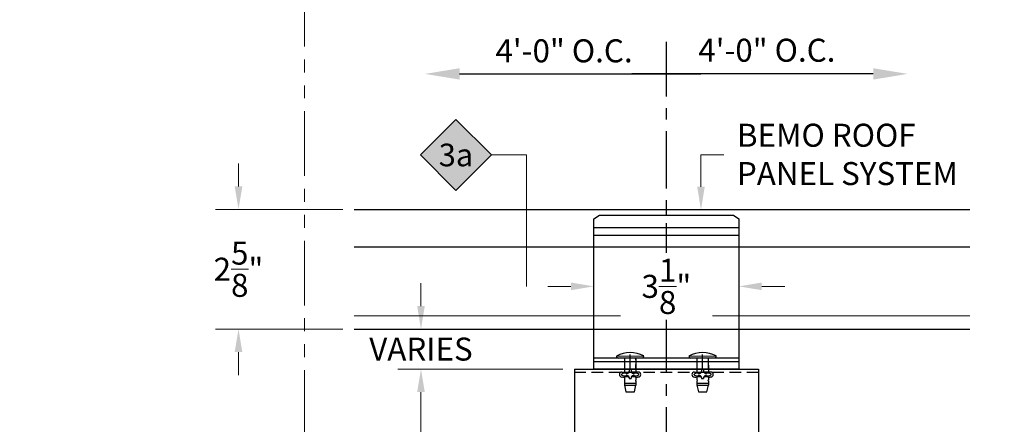
# Model space of a CAD drawing. Units: inches. Extents: x 0 to 928258969840, y -126676370601 to 737228041982.
# Drawn here: x 35691 to 35712, y 11855 to 11864 of the extents above; entities that cross this region are included whole.
import ezdxf
from ezdxf import colors
from ezdxf.entities.mleader import LeaderData, LeaderLine
from ezdxf.enums import TextEntityAlignment as Align
from ezdxf.math import Vec2, Vec3

# ---------------------------------------------------------------- set-up
doc = ezdxf.new("R2010")
doc.units = ezdxf.units.IN
doc.header["$MEASUREMENT"] = 0
doc.header["$PDSIZE"] = -100
for name, pattern in [('CENTER', [2, 1.25, -0.25, 0.25, -0.25]), ('HIDDEN', [0.375, 0.25, -0.125]), ('PHANTOM', [2.5, 1.25, -0.25, 0.25, -0.25, 0.25, -0.25]), ('VERDECKT', [9.525, 6.35, -3.175])]:
    doc.linetypes.add(name, pattern=pattern)
doc.layers.get('0').update_dxf_attribs({"lineweight": 0})
for name, color, linetype in [('35', 10, 'Continuous'), ('BEMO CLIPS', 200, 'Continuous'), ('BEMO FASTENERS', 7, 'Continuous'), ('BEMO FLASH', 3, 'Continuous'), ('BEMO PANEL', 4, 'Continuous'), ('NOTES', 190, 'Continuous')]:
    doc.layers.add(name, color=color, linetype=linetype)
doc.layers.add('BEMO - Halter$GFK', color=232, linetype='Continuous', lineweight=15)
doc.layers.add('VPORTS', color=6, linetype='Continuous', plot=False)
doc.styles.add('(4) 3in_1ft', font='arial.ttf', dxfattribs={"height": 0.5})
doc.styles.add('ARIAL', font='arial.ttf', dxfattribs={"height": 0.25})
doc.styles.add('ROMANS', font='romans.shx', dxfattribs={"oblique": 10})
doc.styles.get("Standard").update_dxf_attribs({"font": 'arial.ttf'})
doc.dimstyles.new('(4) 3in_1ft', dxfattribs={"dimscale": 4, "dimtxt": 1, "dimasz": 0.125, "dimexe": 0.125, "dimexo": 0.0625, "dimgap": 0.09, "dimtad": 0, "dimtih": 1, "dimtoh": 1, "dimdec": 4, "dimzin": 3, "dimdsep": 46, "dimlunit": 4, "dimtxsty": '(4) 3in_1ft', "dimcen": 0.09, "dimclrd": 256, "dimclre": 256, "dimclrt": 256, "dimadec": 0, "dimazin": 0, "dimtfac": 1, "dimtdec": 4, "dimtix": 1, "dimtofl": 0, "dimtmove": 0, "dimatfit": 3, "dimfxl": 1, "dimtfill": 1, "dimtolj": 1, "dimtzin": 0, "dimlwd": 0, "dimlwe": 0, "dimarcsym": 0})

# ---------------------------------------------------------------- blocks, each defined once
blk = doc.blocks.new('*U566')
at = {"layer": 'BEMO FASTENERS'}
for p, q in [((-0.25, 0), (-0.25, 0.016)), ((0.25, 0.016), (-0.25, 0.016)), ((0.25, 0), (-0.25, 0)), ((-0.219, 0.016), (-0.219, 0.186)), ((0.168, 0.203), (-0.168, 0.203)), ((-0.118, 0.186), (-0.118, 0.016)), ((-0.087, 0), (-0.087, -0.692)), ((0.087, 0), (0.087, -0.692)), ((0.118, 0.016), (0.118, 0.186)), ((0.219, 0.016), (0.219, 0.186)), ((0.25, 0), (0.25, 0.016)), ((-0.125, -0.136), (-0.087, -0.144)), ((0.125, -0.076), (0.087, -0.071)), ((0.125, -0.176), (0.087, -0.171)), ((-0.125, -0.236), (-0.087, -0.244)), ((-0.125, -0.336), (-0.087, -0.344)), ((0.125, -0.276), (0.087, -0.271)), ((0.125, -0.376), (0.087, -0.371)), ((-0.125, -0.436), (-0.087, -0.444)), ((-0.087, -0.692), (-0.041, -0.586)), ((-0.041, -0.586), (0.005, -0.513)), ((0.005, -0.513), (0.052, -0.467)), ((0.052, -0.467), (0.072, -0.472)), ((0.072, -0.472), (0.08, -0.526)), ((0.08, -0.526), (0.087, -0.692)), ((-0.087, -0.692), (0, -0.75)), ((0.087, -0.692), (0, -0.75))]:
    blk.add_line(p, q, dxfattribs=at)
at = {"layer": 'BEMO FASTENERS', "const_width": 0.00806}
for points in [[(0.125, -0.076), (-0.125, -0.136)], [(0.125, -0.176), (-0.125, -0.236)], [(0.125, -0.276), (-0.125, -0.336)], [(0.125, -0.376), (-0.125, -0.436)]]:
    blk.add_lwpolyline(points, dxfattribs=at)
at = {"layer": 'BEMO FASTENERS'}
for centre, radius, start, end in [((-0.168, 0.122), 0.0811, 51.6294, 128.3706), ((0, -0.186), 0.39, 72.3828, 107.6172), ((0.168, 0.122), 0.0811, 51.6294, 128.3706)]:
    blk.add_arc(centre, radius, start, end, dxfattribs=at)
blk = doc.blocks.new('*U97')
at = {"layer": 'BEMO FASTENERS'}
for p, q in [((-0.295, 0.042), (0.295, 0.043)), ((-0.253, -0.001), (0.253, 0.001)), ((0.125, 0), (0.126, -0.305)), ((-0.125, 0), (-0.124, -0.306)), ((-0.178, -0.306), (-0.042, -0.306)), ((-0.124, -0.413), (-0.124, -0.482)), ((-0.021, -0.244), (0.022, -0.243)), ((-0.021, -0.244), (-0.021, -0.297)), ((-0.02, -0.422), (-0.02, -0.444)), ((0.022, -0.243), (0.022, -0.297)), ((0.022, -0.422), (0.022, -0.444)), ((0.179, -0.305), (0.044, -0.306)), ((0.126, -0.412), (0.126, -0.482)), ((-0.124, -0.504), (-0.124, -0.591)), ((-0.124, -0.548), (0.126, -0.548)), ((-0.124, -0.591), (-0.092, -0.736)), ((-0.124, -0.591), (0.126, -0.591)), ((-0.02, -0.444), (0.022, -0.444)), ((0.096, -0.735), (0.126, -0.591)), ((0.126, -0.503), (0.126, -0.591)), ((-0.092, -0.736), (0.096, -0.735))]:
    blk.add_line(p, q, dxfattribs=at)
for centre, radius, start, end in [((0.001, -0.504), 0.621, 61.7516, 118.5048), ((-0.253, 0.042), 0.0427, 180.1282, 270.1282), ((0.253, 0.043), 0.0427, 270.1282, 0.1282), ((-0.178, -0.36), 0.0535, 90.1282, 270.1282), ((-0.178, -0.36), 0.0108, 90.1282, 270.1282), ((-0.118, -0.434), 0.104, 71.9041, 124.7585), ((-0.119, -0.285), 0.104, 235.4979, 288.3522), ((-0.151, -0.281), 0.134, 258.5916, 288.093), ((-0.085, -0.573), 0.166, 75.1542, 98.5817), ((-0.076, -0.278), 0.0584, 259.9876, 341.2857), ((-0.076, -0.441), 0.0584, 18.9706, 100.2688), ((-0.042, -0.284), 0.0216, 270.1282, 0.1282), ((-0.042, -0.434), 0.0216, 0.1282, 90.1282), ((0.044, -0.284), 0.0216, 180.1282, 270.1282), ((0.077, -0.278), 0.0584, 198.9706, 280.2688), ((0.078, -0.441), 0.0584, 79.9876, 161.2857), ((0.044, -0.434), 0.0216, 90.1282, 180.1282), ((0.087, -0.573), 0.166, 81.6746, 105.1022), ((0.12, -0.434), 0.104, 55.4979, 108.3522), ((0.12, -0.284), 0.104, 251.9041, 304.7585), ((0.152, -0.281), 0.134, 252.1633, 281.6647), ((0.179, -0.359), 0.0535, 270.1282, 90.1282), ((0.179, -0.359), 0.0108, 270.1282, 90.1282), ((-0.124, -0.493), 0.0107, 270.1282, 90.1282), ((0.126, -0.492), 0.0107, 90.1282, 270.1282)]:
    blk.add_arc(centre, radius, start, end, dxfattribs=at)
blk = doc.blocks.new('*U98')
at = {"layer": 'BEMO FASTENERS'}
for p, q in [((-0.295, 0.042), (0.295, 0.043)), ((-0.253, -0.001), (0.253, 0.001)), ((0.125, 0), (0.125, -0.126)), ((-0.178, -0.127), (-0.043, -0.126)), ((-0.125, 0), (-0.125, -0.127)), ((-0.021, -0.064), (0.021, -0.064)), ((-0.021, -0.064), (-0.021, -0.117)), ((0.021, -0.064), (0.022, -0.117)), ((0.179, -0.126), (0.043, -0.126)), ((-0.124, -0.233), (-0.124, -0.303)), ((-0.124, -0.324), (-0.124, -0.412)), ((-0.124, -0.369), (0.126, -0.368)), ((-0.124, -0.412), (0.126, -0.411)), ((-0.124, -0.412), (-0.093, -0.556)), ((-0.021, -0.242), (-0.021, -0.264)), ((-0.021, -0.264), (0.022, -0.264)), ((0.022, -0.242), (0.022, -0.264)), ((0.095, -0.556), (0.126, -0.411)), ((0.126, -0.233), (0.126, -0.302)), ((0.126, -0.324), (0.126, -0.411)), ((-0.093, -0.556), (0.095, -0.556))]:
    blk.add_line(p, q, dxfattribs=at)
for centre, radius, start, end in [((0.001, -0.504), 0.621, 61.7516, 118.5048), ((-0.253, 0.042), 0.0427, 180.1282, 270.1282), ((0.253, 0.043), 0.0427, 270.1282, 0.1282), ((-0.178, -0.18), 0.0535, 90.1282, 270.1282), ((-0.178, -0.18), 0.0108, 90.1282, 270.1282), ((-0.119, -0.255), 0.104, 71.9041, 124.7585), ((-0.119, -0.105), 0.104, 235.4979, 288.3522), ((-0.076, -0.098), 0.0584, 259.9876, 341.2857), ((-0.076, -0.261), 0.0584, 18.9706, 100.2688), ((-0.043, -0.105), 0.0216, 270.1282, 0.1282), ((0.043, -0.105), 0.0216, 180.1282, 270.1282), ((0.077, -0.098), 0.0584, 198.9706, 280.2688), ((0.077, -0.261), 0.0584, 79.9876, 161.2857), ((0.12, -0.254), 0.104, 55.4979, 108.3522), ((0.12, -0.105), 0.104, 251.9041, 304.7585), ((0.179, -0.179), 0.0535, 270.1282, 90.1282), ((0.179, -0.179), 0.0108, 270.1282, 90.1282), ((-0.152, -0.102), 0.134, 258.5916, 288.093), ((-0.124, -0.313), 0.0107, 270.1282, 90.1282), ((-0.085, -0.394), 0.166, 75.1542, 98.5817), ((-0.042, -0.255), 0.0216, 0.1282, 90.1282), ((0.044, -0.255), 0.0216, 90.1282, 180.1282), ((0.087, -0.394), 0.166, 81.6746, 105.1022), ((0.152, -0.101), 0.134, 252.1633, 281.6647), ((0.126, -0.313), 0.0107, 90.1282, 270.1282)]:
    blk.add_arc(centre, radius, start, end, dxfattribs=at)
blk = doc.blocks.new('DekFast(Multisize)')
at = {"lineweight": 0}
for p, q in [((-0.268, 0.042), (-0.264, 0.046)), ((-0.268, 0.028), (-0.268, 0.042)), ((-0.268, 0.034), (0, 0.034)), ((-0.266, 0.024), (-0.268, 0.028)), ((-0.264, 0.022), (-0.266, 0.024)), ((-0.264, 0.048), (-0.26, 0.052)), ((-0.264, 0.046), (-0.264, 0.048)), ((-0.26, 0.014), (-0.264, 0.022)), ((-0.26, 0.052), (-0.258, 0.056)), ((-0.248, 0.002), (-0.26, 0.014)), ((-0.258, 0.056), (-0.254, 0.06)), ((-0.254, 0.06), (-0.252, 0.064)), ((-0.252, 0.064), (-0.248, 0.066)), ((-0.248, 0.066), (-0.246, 0.07)), ((-0.244, 0), (-0.248, 0.002)), ((-0.246, 0.07), (-0.216, 0.1)), ((-0.216, 0.1), (-0.212, 0.102)), ((-0.212, 0.102), (-0.21, 0.106)), ((-0.21, 0.106), (-0.206, 0.108)), ((-0.206, 0.108), (-0.198, 0.116)), ((-0.198, 0.116), (-0.194, 0.118)), ((-0.194, 0.118), (-0.182, 0.126)), ((-0.182, 0.126), (-0.176, 0.128)), ((-0.176, 0.128), (-0.168, 0.132)), ((-0.168, 0.132), (-0.16, 0.134)), ((-0.16, 0.134), (0.16, 0.134)), ((-0.108, -0.088), (-0.158, 0)), ((0, 0.034), (0.268, 0.034)), ((0.16, 0), (0.108, -0.088)), ((0.16, 0.134), (0.168, 0.132)), ((0.168, 0.132), (0.176, 0.128)), ((0.176, 0.128), (0.182, 0.126)), ((0.182, 0.126), (0.194, 0.118)), ((0.194, 0.118), (0.198, 0.116)), ((0.198, 0.116), (0.206, 0.108)), ((0.206, 0.108), (0.21, 0.106)), ((0.21, 0.106), (0.212, 0.102)), ((0.212, 0.102), (0.216, 0.1)), ((0.216, 0.1), (0.252, 0.064)), ((0.248, 0.002), (0.244, 0)), ((0.252, 0.006), (0.248, 0.002)), ((0.252, 0.064), (0.254, 0.06)), ((0.256, 0.008), (0.252, 0.006)), ((0.254, 0.06), (0.258, 0.056)), ((0.258, 0.012), (0.256, 0.008)), ((0.258, 0.056), (0.26, 0.052)), ((0.26, 0.014), (0.258, 0.012)), ((0.26, 0.052), (0.266, 0.046)), ((0.264, 0.022), (0.26, 0.014)), ((0.266, 0.024), (0.264, 0.022)), ((0.266, 0.046), (0.266, 0.044)), ((0.266, 0.044), (0.268, 0.042)), ((0.268, 0.028), (0.266, 0.024)), ((0.268, 0.042), (0.268, 0.028)), ((0.244, 0), (-0.244, 0)), ((-0.124, -0.16), (0.118, -0.102)), ((0.118, -0.116), (-0.124, -0.176)), ((-0.104, -0.152), (-0.124, -0.16)), ((-0.124, -0.176), (-0.124, -0.16)), ((-0.102, -0.186), (-0.124, -0.176)), ((-0.104, -0.152), (-0.108, -0.088)), ((0.108, -0.088), (-0.108, -0.088)), ((0.108, -0.098), (-0.104, -0.152)), ((-0.1, -0.268), (-0.104, -0.186)), ((0.106, -0.122), (-0.102, -0.186)), ((-0.1, -0.268), (0.1, -0.206)), ((0.1, -0.206), (0.106, -0.122)), ((0.1, -0.206), (0.13, -0.224)), ((0.118, -0.116), (0.106, -0.122)), ((0.108, -0.098), (0.108, -0.088)), ((0.108, -0.088), (0.108, -0.098)), ((0.118, -0.102), (0.108, -0.098)), ((0.118, -0.102), (0.118, -0.116)), ((-0.144, -0.406), (0.144, -0.346)), ((0.144, -0.35), (-0.144, -0.41)), ((-0.094, -0.378), (-0.144, -0.406)), ((-0.144, -0.406), (-0.144, -0.41)), ((-0.144, -0.41), (-0.09, -0.442)), ((0.13, -0.224), (-0.134, -0.286)), ((-0.134, -0.292), (0.13, -0.234)), ((-0.134, -0.286), (-0.1, -0.268)), ((-0.134, -0.286), (-0.134, -0.292)), ((-0.096, -0.314), (-0.134, -0.292)), ((0.098, -0.25), (-0.096, -0.314)), ((-0.094, -0.378), (-0.096, -0.314)), ((0.094, -0.318), (-0.094, -0.378)), ((-0.09, -0.442), (0.09, -0.382)), ((0.09, -0.382), (0.144, -0.35)), ((0.09, -0.382), (0.09, -0.434)), ((0.094, -0.318), (0.098, -0.25)), ((0.144, -0.346), (0.094, -0.318)), ((0.13, -0.234), (0.098, -0.25)), ((0.13, -0.234), (0.13, -0.224)), ((0.13, -0.224), (0.13, -0.234)), ((0.144, -0.346), (0.144, -0.35)), ((0.144, -0.466), (-0.144, -0.526)), ((0.144, -0.47), (-0.144, -0.53)), ((-0.144, -0.526), (-0.09, -0.496)), ((-0.144, -0.526), (-0.144, -0.53)), ((-0.144, -0.53), (-0.09, -0.562)), ((0.144, -0.586), (-0.144, -0.646)), ((0.144, -0.59), (-0.144, -0.65)), ((-0.144, -0.646), (-0.09, -0.616)), ((-0.09, -0.496), (0.09, -0.434)), ((-0.09, -0.442), (-0.09, -0.496)), ((-0.09, -0.562), (0.09, -0.502)), ((-0.09, -0.616), (0.09, -0.554)), ((-0.09, -0.562), (-0.09, -0.616)), ((0.09, -0.622), (-0.09, -0.682)), ((0.09, -0.434), (0.144, -0.466)), ((0.09, -0.502), (0.144, -0.47)), ((0.09, -0.502), (0.09, -0.554)), ((0.09, -0.554), (0.144, -0.586)), ((0.144, -0.59), (0.09, -0.622)), ((0.09, -0.622), (0.09, -0.674)), ((0.144, -0.466), (0.144, -0.47)), ((0.144, -0.586), (0.144, -0.59)), ((-0.144, -0.646), (-0.144, -0.65)), ((-0.144, -0.65), (-0.09, -0.682)), ((0.144, -0.706), (-0.144, -0.766)), ((0.144, -0.71), (-0.144, -0.77)), ((-0.144, -0.766), (-0.09, -0.736)), ((-0.144, -0.766), (-0.144, -0.77)), ((-0.144, -0.77), (-0.09, -0.802)), ((-0.144, -0.886), (0.144, -0.826)), ((0.144, -0.83), (-0.144, -0.89)), ((-0.09, -0.856), (-0.144, -0.886)), ((-0.09, -0.736), (0.09, -0.674)), ((-0.09, -0.682), (-0.09, -0.736)), ((0.09, -0.742), (-0.09, -0.802)), ((0.09, -0.794), (-0.09, -0.856)), ((-0.09, -0.802), (-0.09, -0.856)), ((0.09, -0.674), (0.144, -0.706)), ((0.144, -0.71), (0.09, -0.742)), ((0.09, -0.742), (0.09, -0.794)), ((0.144, -0.826), (0.09, -0.794)), ((0.09, -0.862), (0.144, -0.83)), ((0.144, -0.706), (0.144, -0.71)), ((0.144, -0.826), (0.144, -0.83)), ((-0.144, -0.886), (-0.144, -0.89)), ((-0.144, -0.89), (-0.09, -0.922)), ((-0.144, -1.006), (0.144, -0.946)), ((0.144, -0.95), (-0.144, -1.01)), ((-0.09, -0.976), (-0.144, -1.006)), ((-0.144, -1.006), (-0.144, -1.01)), ((-0.144, -1.01), (-0.09, -1.042)), ((0.126, -1.06), (-0.122, -1.11)), ((-0.09, -0.922), (0.09, -0.862)), ((0.09, -0.914), (-0.09, -0.976)), ((-0.09, -0.922), (-0.09, -0.976)), ((-0.09, -1.042), (0.09, -0.982)), ((-0.09, -1.04), (-0.09, -1.092)), ((-0.09, -1.092), (0.09, -1.044)), ((0.09, -0.862), (0.09, -0.914)), ((0.144, -0.946), (0.09, -0.914)), ((0.144, -0.95), (0.09, -0.982)), ((0.09, -1.044), (0.09, -0.982)), ((0.126, -1.06), (0.09, -1.044)), ((0.126, -1.076), (0.126, -1.06)), ((0.144, -0.946), (0.144, -0.95)), ((-0.122, -1.136), (0.126, -1.074)), ((-0.122, -1.11), (-0.09, -1.092)), ((-0.122, -1.11), (-0.122, -1.136)), ((-0.122, -1.122), (-0.122, -1.126)), ((-0.122, -1.136), (-0.09, -1.154)), ((-0.096, -1.242), (0.064, -1.186)), ((0.04, -1.22), (-0.096, -1.254)), ((-0.096, -1.242), (-0.09, -1.238)), ((-0.096, -1.254), (-0.096, -1.242)), ((-0.086, -1.26), (-0.096, -1.254)), ((-0.09, -1.154), (0.09, -1.092)), ((-0.09, -1.238), (-0.09, -1.154)), ((0.08, -1.168), (-0.09, -1.238)), ((-0.086, -1.26), (0.036, -1.226)), ((-0.058, -1.398), (-0.086, -1.26)), ((-0.01, -1.424), (0.09, -1.158)), ((0.01, -1.28), (-0.004, -1.328)), ((0.03, -1.236), (0.01, -1.28)), ((0.058, -1.196), (0.03, -1.236)), ((0.09, -1.158), (0.058, -1.196)), ((0.086, -1.212), (0.058, -1.414)), ((0.104, -1.204), (0.086, -1.212)), ((0.09, -1.092), (0.126, -1.076)), ((0.09, -1.092), (0.09, -1.166)), ((0.09, -1.166), (0.104, -1.172)), ((0.104, -1.172), (0.104, -1.204)), ((-0.054, -1.342), (-0.058, -1.398)), ((0.014, -1.438), (-0.058, -1.398)), ((-0.04, -1.29), (-0.054, -1.342)), ((-0.024, -1.334), (-0.04, -1.29)), ((-0.014, -1.378), (-0.024, -1.334)), ((-0.01, -1.424), (-0.014, -1.378)), ((-0.004, -1.328), (-0.01, -1.376)), ((-0.01, -1.376), (-0.01, -1.424)), ((0.058, -1.414), (0.014, -1.438))]:
    blk.add_line(p, q, dxfattribs=at)
blk = doc.blocks.new('*U102')
blk.add_wipeout([(-2, 3.209), (-2, 7.272), (2, 7.272), (2, 3.209)]).dxf.layer = 'BEMO FLASH'
at = {"layer": 'BEMO FLASH'}
blk.add_line((-2, 7.272), (2, 7.272), dxfattribs=at)
at = {"layer": 'BEMO FLASH', "linetype": 'HIDDEN'}
blk.add_line((-2, 7.209), (2, 7.209), dxfattribs=at)
at = {"layer": '35'}
for p in [(-0.788, 7.515), (0.787, 7.515)]:
    blk.add_blockref('*U97', p, dxfattribs=at)
blk.add_wipeout([(-3.479, 3.209), (-3.563, 3.125), (-3.5, 0.084), (-3.416, 0), (3.416, 0), (3.563, 3.125), (3.479, 3.209)]).dxf.layer = 'BEMO FLASH'
at = {"layer": 'BEMO FLASH'}
for p, q in [((-2, 7.272), (-2, 3.209)), ((2, 7.272), (2, 3.209)), ((-2, 3.272), (2, 3.272)), ((-2, 3.209), (2, 3.209))]:
    blk.add_line(p, q, dxfattribs=at)
for points in [[(-3.479, 3.209, 0.414214), (-3.563, 3.125), (-3.563, 0.834), (-3.5, 0.834), (-3.5, 3.125, -0.414214), (-3.479, 3.146), (3.479, 3.146, -0.414214), (3.5, 3.125), (3.5, 0.834), (3.563, 0.834), (3.563, 3.125, 0.414214), (3.479, 3.209)], [(3.5, 3.125), (3.5, 0.084, -0.414214), (3.416, 0), (-3.416, 0, -0.414214), (-3.5, 0.084), (-3.5, 3.125), (-3.437, 3.125), (-3.437, 0.084, 0.414214), (-3.416, 0.063), (3.416, 0.063, 0.414214), (3.436, 0.084), (3.436, 3.125)]]:
    blk.add_lwpolyline(points, format="xyb", close=True, dxfattribs=at)
for p in [(-2.75, 0.063), (2.75, 0.063)]:
    blk.add_blockref('DekFast(Multisize)', p)
at = {"layer": '35'}
for p in [(-1.5, 3.272), (1.5, 3.272)]:
    blk.add_blockref('*U98', p, dxfattribs=at)
at = {"layer": 'BEMO FASTENERS', "rotation": 89.99999999999152}
blk.add_blockref('*U566', (-3.563, 1.98), dxfattribs=at)
at = {"layer": 'BEMO FASTENERS', "xscale": -1, "rotation": 270.0000000000085}
blk.add_blockref('*U566', (3.563, 1.98), dxfattribs=at)
blk = doc.blocks.new('*D176')
at = {"layer": 'Defpoints', "color": 0, "lineweight": 0, "transparency": 16777216}
for p in [(35702.998, 11858.293), (35706.147, 11858.293), (35706.147, 11858.293)]:
    blk.add_point(p, dxfattribs=at)
at = {"layer": 'NOTES', "lineweight": 0, "transparency": 16777216}
for p, q in [((35702.998, 11858.543), (35702.998, 11858.793)), ((35706.147, 11858.543), (35706.147, 11858.793)), ((35702.498, 11858.293), (35701.998, 11858.293)), ((35706.647, 11858.293), (35707.147, 11858.293))]:
    blk.add_line(p, q, dxfattribs=at)
for points in [[(35702.498, 11858.377), (35702.498, 11858.21), (35702.998, 11858.293)], [(35706.647, 11858.377), (35706.647, 11858.21), (35706.147, 11858.293)]]:
    blk.add_solid(points, dxfattribs=at)
at = {"layer": 'NOTES', "lineweight": 0, "transparency": 16777216, "insert": (35704.573, 11858.293), "char_height": 0.5, "attachment_point": 5, "style": '(4) 3in_1ft', "bg_fill": 3, "box_fill_scale": 1.25, "bg_fill_color": 256, "bg_fill_true_color": 13158600, "bg_fill_transparency": 0}
blk.add_mtext('\\A1;3\\S1/8;"', dxfattribs=at)
blk = doc.blocks.new('*D134')
at = {"layer": 'Defpoints', "color": 0, "lineweight": 0, "transparency": 16777216}
for p in [(35699.239, 11856.494), (35702.573, 11856.494), (35701.094, 11852.431)]:
    blk.add_point(p, dxfattribs=at)
at = {"layer": 'NOTES', "lineweight": 0, "transparency": 16777216}
for p, q in [((35702.323, 11856.494), (35698.739, 11856.494)), ((35699.239, 11855.994), (35699.239, 11855.081)), ((35699.239, 11852.931), (35699.239, 11853.844)), ((35700.844, 11852.431), (35698.739, 11852.431))]:
    blk.add_line(p, q, dxfattribs=at)
for points in [[(35699.156, 11855.994), (35699.322, 11855.994), (35699.239, 11856.494)], [(35699.156, 11852.931), (35699.322, 11852.931), (35699.239, 11852.431)]]:
    blk.add_solid(points, dxfattribs=at)
at = {"layer": 'NOTES', "lineweight": 0, "transparency": 16777216, "insert": (35699.239, 11854.463), "char_height": 0.5, "attachment_point": 5, "style": '(4) 3in_1ft', "bg_fill": 3, "box_fill_scale": 1.25, "bg_fill_color": 256, "bg_fill_true_color": 13158600, "bg_fill_transparency": 0}
blk.add_mtext('\\A1;VARIES', dxfattribs=at)
blk = doc.blocks.new('*D136')
at = {"layer": 'Defpoints', "color": 0, "lineweight": 0, "transparency": 16777216}
for p in [(35695.273, 11859.965), (35697.79, 11859.965), (35697.79, 11857.366)]:
    blk.add_point(p, dxfattribs=at)
at = {"layer": 'NOTES', "lineweight": 0, "transparency": 16777216}
for p, q in [((35695.273, 11860.465), (35695.273, 11860.965)), ((35697.54, 11859.965), (35694.773, 11859.965)), ((35697.54, 11857.366), (35694.773, 11857.366)), ((35695.273, 11856.866), (35695.273, 11856.366))]:
    blk.add_line(p, q, dxfattribs=at)
for points in [[(35695.19, 11860.465), (35695.357, 11860.465), (35695.273, 11859.965)], [(35695.19, 11856.866), (35695.357, 11856.866), (35695.273, 11857.366)]]:
    blk.add_solid(points, dxfattribs=at)
at = {"layer": 'NOTES', "lineweight": 0, "transparency": 16777216, "insert": (35695.273, 11858.666), "char_height": 0.5, "attachment_point": 5, "style": '(4) 3in_1ft', "bg_fill": 3, "box_fill_scale": 1.25, "bg_fill_color": 256, "bg_fill_true_color": 13158600, "bg_fill_transparency": 0}
blk.add_mtext('\\A1;2{\\H1x;\\S5/8;}"', dxfattribs=at)
blk = doc.blocks.new('*D137')
at = {"layer": 'Defpoints', "color": 0, "lineweight": 0, "transparency": 16777216}
for p in [(35697.79, 11857.366), (35702.573, 11856.494)]:
    blk.add_point(p, dxfattribs=at)
at = {"layer": 'NOTES', "lineweight": 0, "transparency": 16777216}
for p, q in [((35699.239, 11857.866), (35699.239, 11858.366)), ((35698.04, 11857.366), (35699.739, 11857.366)), ((35702.323, 11856.494), (35698.739, 11856.494)), ((35699.239, 11855.994), (35699.239, 11855.494))]:
    blk.add_line(p, q, dxfattribs=at)
for points in [[(35699.156, 11857.866), (35699.322, 11857.866), (35699.239, 11857.366)], [(35699.156, 11855.994), (35699.322, 11855.994), (35699.239, 11856.494)]]:
    blk.add_solid(points, dxfattribs=at)
at = {"layer": 'NOTES', "lineweight": 0, "transparency": 16777216, "insert": (35699.239, 11856.93), "char_height": 0.5, "attachment_point": 5, "style": '(4) 3in_1ft', "bg_fill": 3, "box_fill_scale": 1.25, "bg_fill_color": 256, "bg_fill_true_color": 13158600, "bg_fill_transparency": 0}
blk.add_mtext('\\A1;VARIES', dxfattribs=at)
at = {"layer": 'Defpoints', "color": 0, "lineweight": 0, "transparency": 16777216}
blk.add_point((35699.239, 11857.366), dxfattribs=at)
blk = doc.blocks.new('*U516')
at = {"layer": 'NOTES'}
h = blk.add_hatch(color=256, dxfattribs=at)
h.dxf.hatch_style = 1
h.paths.add_polyline_path([(0.3125, 4.246), (0.5, 4.2929), (0.3125, 4.3397)])
h = blk.add_hatch(color=256, dxfattribs=at)
h.dxf.hatch_style = 1
h.paths.add_polyline_path([(0.3125, -0.5469), (0.5, -0.5), (0.3125, -0.4531)])
for p, q in [((0.3125, 4.246), (0.3125, 4.3397)), ((0.3125, 4.3397), (0.5, 4.2929)), ((0.3125, 4.246), (0.5, 4.2929)), ((0.3125, -0.4531), (0.3125, -0.5469)), ((0.3125, -0.4531), (0.5, -0.5)), ((0.3125, -0.5469), (0.5, -0.5))]:
    blk.add_line(p, q, dxfattribs=at)
at = {"layer": 'NOTES', "linetype": 'PHANTOM', "lineweight": 0, "ltscale": 0.25}
blk.add_lwpolyline([(0.5, 4.2929), (0, 4.2929), (0, -0.5), (0.5, -0.5)], dxfattribs=at)
at = {"layer": 'NOTES', "char_height": 0.2109, "attachment_point": 1, "style": 'ARIAL'}
for insert in [(0.1391, 4.5834), (0.1391, -0.5783)]:
    blk.add_mtext_dynamic_manual_height_columns('A', width=0.035454, gutter_width=0.00586, heights=[0], dxfattribs=dict(at, insert=insert))
blk = doc.blocks.new('GFK Halter 85-80 - Längsschnitt')
blk.add_wipeout([(-37, 85), (-40, 82.95), (-40, 0), (40, 0), (40, 82.95), (37, 85)]).dxf.layer = 'BEMO CLIPS'
at = {"layer": 'BEMO CLIPS'}
blk.add_lwpolyline([(-37, 85), (37, 85), (40, 82.95), (40, 0), (-40, 0), (-40, 82.95)], close=True, dxfattribs=at)
for points in [[(40, 78), (-40, 78)], [(-40, 74), (40, 74)], [(40, 6), (-40, 6)], [(40, 4), (-40, 4)]]:
    blk.add_lwpolyline(points, dxfattribs=at)
at = {"layer": 'BEMO CLIPS', "linetype": 'VERDECKT', "lineweight": 13, "ltscale": 0.2}
for points in [[(-23.05, 0), (-23.05, 6)], [(-16.95, 0), (-16.95, 6)], [(16.95, 0), (16.95, 6)], [(23.05, 0), (23.05, 6)]]:
    blk.add_lwpolyline(points, dxfattribs=at)
at = {"layer": 'BEMO CLIPS', "ltscale": 0.1}
for points in [[(-20, -2), (-20, 8)], [(20, -2), (20, 8)]]:
    blk.add_lwpolyline(points, dxfattribs=at)
blk = doc.blocks.new('*U517')
at = {"true_color": 0xffffff}
h = blk.add_hatch(color=7, dxfattribs=at)
h.dxf.hatch_style = 1
h.paths.add_polyline_path([(0.1468, 0), (0, 0.1468), (-0.1468, 0), (0, -0.1468)])
at = {"lineweight": 0, "transparency": 16777216}
blk.add_lwpolyline([(0, -0.1468), (-0.1468, 0), (0, 0.1468), (0.1468, 0)], close=True, dxfattribs=at)
at = {"lineweight": 0}
blk.add_lwpolyline([(0.2919, -0.544), (0.2919, 0), (0.1468, 0)], dxfattribs=at)
blk.add_lwpolyline([(0.5712, -0.544, 0, 0.0312, 0), (0.4709, -0.544, 0, 0, 0), (0.2919, -0.544, 0, 0, 0)], format="xyseb", dxfattribs=at)
at = {"lineweight": 0, "transparency": 16777216}
blk.add_attdef('D1', text='', height=0.0938, dxfattribs=at).set_placement((0, -0.0468), align=Align.CENTER)

msp = doc.modelspace()

# ---------------------------------------------------------------- linework, layer by layer
at = {"layer": 'BEMO PANEL', "lineweight": 30}
msp.add_line((35697.79027, 11859.96545), (35711.16527, 11859.96545), dxfattribs=at)

# ---------------------------------------------------------------- block references
at = {"layer": 'BEMO - Halter$GFK', "xscale": 0.03937012499999994, "yscale": 0.03937012499999994, "zscale": 0.03937012499999994}
msp.add_blockref('GFK Halter 85-80 - Längsschnitt', (35704.5726, 11856.49399), dxfattribs=at)

# ---------------------------------------------------------------- texts
at = {"layer": 'NOTES', "lineweight": 0, "char_height": 0.5, "attachment_point": 1, "style": '(4) 3in_1ft'}
for insert in [(35700.85891, 11863.66202), (35705.26639, 11863.67474)]:
    msp.add_mtext_dynamic_manual_height_columns('4\'-0" O.C.', width=3.042613, gutter_width=1.875, heights=[0], dxfattribs=dict(at, insert=insert))

# ---------------------------------------------------------------- leaders
at = {"layer": 'NOTES'}
ml = msp.add_multileader_mtext('Standard', dxfattribs=at)
ml.set_content('', color=256, style='ROMANS')
ml.set_leader_properties()
ml.build(insert=Vec2(0, 0))
ml.multileader.update_dxf_attribs({"dogleg_length": 0.125, "arrow_head_size": 0.75})
ctx = ml.context
ctx.base_point, ctx.char_height, ctx.arrow_head_size, ctx.landing_gap_size, ctx.plane_origin = Vec3(35705.3226, 11862.91034), 0.75, 0.75, 0.54, Vec3(35694.93677, 11860.90857)
notes = []
notes.append((ctx, [(0, (1, 1, 0), (35704.5726, 11862.91034), (1, 0), 0.75, [(0, [(35699.32674, 11862.91034)], 0, [])])]))
ctx.mtext.insert, ctx.mtext.flow_direction = Vec3(35705.8626, 11863.28534), 5
ml = msp.add_multileader_mtext('Standard', dxfattribs=at)
ml.set_content('', color=256, style='ROMANS')
ml.set_leader_properties()
ml.build(insert=Vec2(0, 0))
ml.multileader.update_dxf_attribs({"dogleg_length": 0.125, "arrow_head_size": 0.75})
ctx = ml.context
ctx.base_point, ctx.char_height, ctx.arrow_head_size, ctx.landing_gap_size, ctx.plane_origin = Vec3(35702.7426, 11862.91034), 0.75, 0.75, 0.54, Vec3(35714.20843, 11860.90857)
ctx.text_align_type = 2
notes.append((ctx, [(0, (1, 1, 0), (35704.5726, 11862.91034), (-1, 0), 0.75, [(0, [(35709.81847, 11862.91034)], 0, [])])]))
ctx.mtext.insert, ctx.mtext.alignment, ctx.mtext.flow_direction = Vec3(35703.2826, 11863.28534), 3, 5
for ctx, leaders in notes:
    for number, flags, end, landing, length, lines in leaders:
        leader = LeaderData()
        leader.index, (leader.has_last_leader_line, leader.has_dogleg_vector, leader.attachment_direction) = number, flags
        leader.last_leader_point, leader.dogleg_vector, leader.dogleg_length = Vec3(end), Vec3(landing), length
        for number, points, colour, breaks in lines:
            line = LeaderLine()
            line.index, line.vertices, line.color, line.breaks = number, Vec3.list(points), colors.encode_raw_color(colour), breaks
            leader.lines.append(line)
        ctx.leaders.append(leader)

# ---------------------------------------------------------------- next in the draw order: linework, layer by layer
at = {"layer": 'BEMO PANEL', "lineweight": 30}
for p, q in [((35697.79027, 11859.15295), (35711.16527, 11859.15295)), ((35697.79027, 11857.36585), (35711.16527, 11857.36585))]:
    msp.add_line(p, q, dxfattribs=at)
at = {"layer": 'BEMO PANEL', "lineweight": 0}
msp.add_line((35697.79027, 11857.65585), (35711.16527, 11857.65585), dxfattribs=at)
at = {"layer": 'VPORTS'}
msp.add_line((35704.5726, 11859.84045), (35704.5726, 11859.96545), dxfattribs=at)

# ---------------------------------------------------------------- next in the draw order: block references
msp.add_blockref('*U102', (35704.5726, 11849.22203))

# ---------------------------------------------------------------- next in the draw order: linework, layer by layer
at = {"layer": 'NOTES', "linetype": 'CENTER'}
msp.add_line((35704.5726, 11844.41712), (35704.5726, 11863.60502), dxfattribs=at)

# ---------------------------------------------------------------- next in the draw order: dimensions: what is measured, and where the dimension line sits
at = {"layer": 'NOTES', "lineweight": 0}
dim = msp.add_linear_dim(base=(35695.27344, 11859.96545), p1=(35697.79027, 11857.36585), p2=(35697.79027, 11859.96545), angle=90, dimstyle='(4) 3in_1ft', dxfattribs=at)
dim.commit()
dim.dimension.update_dxf_attribs({"geometry": '*D136', "text_midpoint": (35695.27344, 11858.66565)})
dim = msp.add_linear_dim(base=(35699.23899, 11856.49399), p1=(35701.09356, 11852.43149), p2=(35702.5726, 11856.49399), angle=90, text='VARIES', dimstyle='(4) 3in_1ft', dxfattribs=at)
dim.commit()
dim.dimension.update_dxf_attribs({"geometry": '*D134', "text_midpoint": (35699.23899, 11854.46274)})

# ---------------------------------------------------------------- next in the draw order: dimensions: what is measured, and where the dimension line sits
dim = msp.add_linear_dim(base=(35699.23899, 11857.36585), p1=(35702.5726, 11856.49399), p2=(35697.79027, 11857.36585), angle=90, text='VARIES', dimstyle='(4) 3in_1ft', dxfattribs=at)
dim.commit()
dim.dimension.update_dxf_attribs({"geometry": '*D137', "text_midpoint": (35699.23899, 11856.92992)})

# ---------------------------------------------------------------- next in the draw order: block references
at = {"layer": 'NOTES', "lineweight": 0, "xscale": 4.5, "yscale": 4.5, "zscale": 4.5}
msp.add_blockref('*U516', (35696.70571, 11845.59307), dxfattribs=at)

# ---------------------------------------------------------------- next in the draw order: dimensions: what is measured, and where the dimension line sits
at = {"layer": 'NOTES', "lineweight": 0}
dim = msp.add_linear_dim(base=(35706.14741, 11858.29327), p1=(35702.9978, 11858.29327), p2=(35706.14741, 11858.29327), text='3\\S1/8;"', dimstyle='(4) 3in_1ft', dxfattribs=at)
dim.commit()
dim.dimension.update_dxf_attribs({"geometry": '*D176', "text_midpoint": (35704.5726, 11858.29327)})

# ---------------------------------------------------------------- next in the draw order: block references
at = {"layer": 'NOTES'}
ref = msp.add_blockref('*U517', (35700.00006, 11861.14804), dxfattribs=dict(at, xscale=5.247764784456659, yscale=5.247764784456659, zscale=5.247764784456659))
ref.add_attrib('D3', '3a', dxfattribs={"layer": '35', "color": 0, "transparency": 16777216, "height": 0.491978}).set_placement((35700.00006, 11860.90228), align=Align.CENTER)

# ---------------------------------------------------------------- next in the draw order: leaders
at = {"layer": 'NOTES', "lineweight": 0}
ml = msp.add_multileader_mtext('Standard', dxfattribs=at)
ml.set_content('PER CALCS.\\P(SEE ROOF PLAN)', color=256, style='(4) 3in_1ft')
ml.set_leader_properties(color=256, lineweight=0)
ml.build(insert=Vec2(0, 0))
ml.multileader.update_dxf_attribs({"text_left_attachment_type": 2, "text_right_attachment_type": 2, "dogleg_length": 0.5, "arrow_head_size": 0.5})
ctx = ml.context
ctx.base_point, ctx.char_height, ctx.arrow_head_size, ctx.landing_gap_size, ctx.plane_origin = Vec3(36345.01479, 11910.27209), 0.5, 0.5, 0.28125, Vec3(36330.40676, 11907.77407)
ctx.left_attachment, ctx.right_attachment, ctx.text_align_type = 2, 2, 2
notes = []
notes.append((ctx, [(0, (0, 0, 0), (0, 0), (1, 0), 1, [])]))
ctx.mtext.insert, ctx.mtext.width, ctx.mtext.alignment, ctx.mtext.flow_direction = Vec3(36351.32197, 11911.02096), 6.3409485, 3, 5
ml = msp.add_multileader_mtext('Standard', dxfattribs=at)
ml.set_content('PER CALCS.\\P(SEE ROOF PLAN)', color=256, style='(4) 3in_1ft')
ml.set_leader_properties(color=256, lineweight=0)
ml.build(insert=Vec2(0, 0))
ml.multileader.update_dxf_attribs({"text_left_attachment_type": 2, "text_right_attachment_type": 2, "dogleg_length": 0.5, "arrow_head_size": 0.5})
ctx = ml.context
ctx.base_point, ctx.char_height, ctx.arrow_head_size, ctx.landing_gap_size, ctx.plane_origin = Vec3(35842.33359, 11910.19268), 0.5, 0.5, 0.28125, Vec3(35833.75148, 11907.69466)
ctx.left_attachment, ctx.right_attachment, ctx.text_align_type = 2, 2, 2
notes.append((ctx, [(0, (0, 0, 0), (0, 0), (1, 0), 1, [])]))
ctx.mtext.insert, ctx.mtext.width, ctx.mtext.alignment, ctx.mtext.flow_direction = Vec3(35848.64076, 11910.94154), 6.3409485, 3, 5
ml = msp.add_multileader_mtext('Standard', dxfattribs=at)
ml.set_content('PER CALCS.\\P(SEE ROOF PLAN)', color=256, style='(4) 3in_1ft')
ml.set_leader_properties(color=256, lineweight=0)
ml.build(insert=Vec2(0, 0))
ml.multileader.update_dxf_attribs({"text_left_attachment_type": 2, "text_right_attachment_type": 2, "dogleg_length": 0.5, "arrow_head_size": 0.5})
ctx = ml.context
ctx.base_point, ctx.char_height, ctx.arrow_head_size, ctx.landing_gap_size, ctx.plane_origin = Vec3(36093.7657, 11910.19268), 0.5, 0.5, 0.28125, Vec3(36085.18359, 11907.69466)
ctx.left_attachment, ctx.right_attachment, ctx.text_align_type = 2, 2, 2
notes.append((ctx, [(0, (0, 0, 0), (0, 0), (1, 0), 1, [])]))
ctx.mtext.insert, ctx.mtext.width, ctx.mtext.alignment, ctx.mtext.flow_direction = Vec3(36100.07287, 11910.94154), 6.3409485, 3, 5
ml = msp.add_multileader_mtext('Standard', dxfattribs=at)
ml.set_content('5c', color=256, style='(4) 3in_1ft')
ml.set_leader_properties(color=256, lineweight=0)
ml.build(insert=Vec2(0, 0))
ml.multileader.update_dxf_attribs({"text_left_attachment_type": 2, "text_right_attachment_type": 2, "dogleg_length": 0.5, "arrow_head_size": 0.5})
ctx = ml.context
ctx.base_point, ctx.char_height, ctx.arrow_head_size, ctx.landing_gap_size, ctx.plane_origin = Vec3(36351.95071, 11910.34443), 0.5, 0.5, 0.28125, Vec3(36353.01321, 11907.35181)
ctx.left_attachment, ctx.right_attachment, ctx.text_align_type = 2, 2, 2
notes.append((ctx, [(0, (0, 0, 0), (0, 0), (1, 0), 1, [])]))
ctx.mtext.insert, ctx.mtext.alignment, ctx.mtext.flow_direction = Vec3(36352.93421, 11910.59869), 3, 5
ml = msp.add_multileader_mtext('Standard', dxfattribs=at)
ml.set_content('5c', color=256, style='(4) 3in_1ft')
ml.set_leader_properties(color=256, lineweight=0)
ml.build(insert=Vec2(0, 0))
ml.multileader.update_dxf_attribs({"text_left_attachment_type": 2, "text_right_attachment_type": 2, "dogleg_length": 0.5, "arrow_head_size": 0.5})
ctx = ml.context
ctx.base_point, ctx.char_height, ctx.arrow_head_size, ctx.landing_gap_size, ctx.plane_origin = Vec3(35849.22113, 11910.26501), 0.5, 0.5, 0.28125, Vec3(35850.28363, 11907.27239)
ctx.left_attachment, ctx.right_attachment, ctx.text_align_type = 2, 2, 2
notes.append((ctx, [(0, (0, 0, 0), (0, 0), (1, 0), 1, [])]))
ctx.mtext.insert, ctx.mtext.alignment, ctx.mtext.flow_direction = Vec3(35850.20463, 11910.51928), 3, 5
ml = msp.add_multileader_mtext('Standard', dxfattribs=at)
ml.set_content('5c', color=256, style='(4) 3in_1ft')
ml.set_leader_properties(color=256, lineweight=0)
ml.build(insert=Vec2(0, 0))
ml.multileader.update_dxf_attribs({"text_left_attachment_type": 2, "text_right_attachment_type": 2, "dogleg_length": 0.5, "arrow_head_size": 0.5})
ctx = ml.context
ctx.base_point, ctx.char_height, ctx.arrow_head_size, ctx.landing_gap_size, ctx.plane_origin = Vec3(36100.65324, 11910.26501), 0.5, 0.5, 0.28125, Vec3(36101.71574, 11907.27239)
ctx.left_attachment, ctx.right_attachment, ctx.text_align_type = 2, 2, 2
notes.append((ctx, [(0, (0, 0, 0), (0, 0), (1, 0), 1, [])]))
ctx.mtext.insert, ctx.mtext.alignment, ctx.mtext.flow_direction = Vec3(36101.63674, 11910.51928), 3, 5
ml = msp.add_multileader_mtext('Standard', dxfattribs=at)
ml.set_content('BEMO ROOF\\PPANEL SYSTEM', color=256, style='(4) 3in_1ft')
ml.set_leader_properties(color=256, lineweight=0)
ml.build(insert=Vec2(0, 0))
ml.multileader.update_dxf_attribs({"text_left_attachment_type": 2, "text_right_attachment_type": 2, "dogleg_length": 0.5, "arrow_head_size": 0.5})
ctx = ml.context
ctx.base_point, ctx.char_height, ctx.arrow_head_size, ctx.landing_gap_size, ctx.plane_origin = Vec3(35705.82472, 11861.14804), 0.5, 0.5, 0.28125, Vec3(35705.32472, 11860.60202)
ctx.left_attachment, ctx.right_attachment = 2, 2
notes.append((ctx, [(0, (1, 1, 0), (35705.32472, 11861.14804), (1, 0), 0.5, [(0, [(35705.32472, 11859.95667)], 0, [])])]))
ctx.mtext.insert, ctx.mtext.flow_direction = Vec3(35706.10597, 11861.82767), 5
for ctx, leaders in notes:
    for number, flags, end, landing, length, lines in leaders:
        leader = LeaderData()
        leader.index, (leader.has_last_leader_line, leader.has_dogleg_vector, leader.attachment_direction) = number, flags
        leader.last_leader_point, leader.dogleg_vector, leader.dogleg_length = Vec3(end), Vec3(landing), length
        for number, points, colour, breaks in lines:
            line = LeaderLine()
            line.index, line.vertices, line.color, line.breaks = number, Vec3.list(points), colors.encode_raw_color(colour), breaks
            leader.lines.append(line)
        ctx.leaders.append(leader)

doc.saveas('drawing.dxf')
